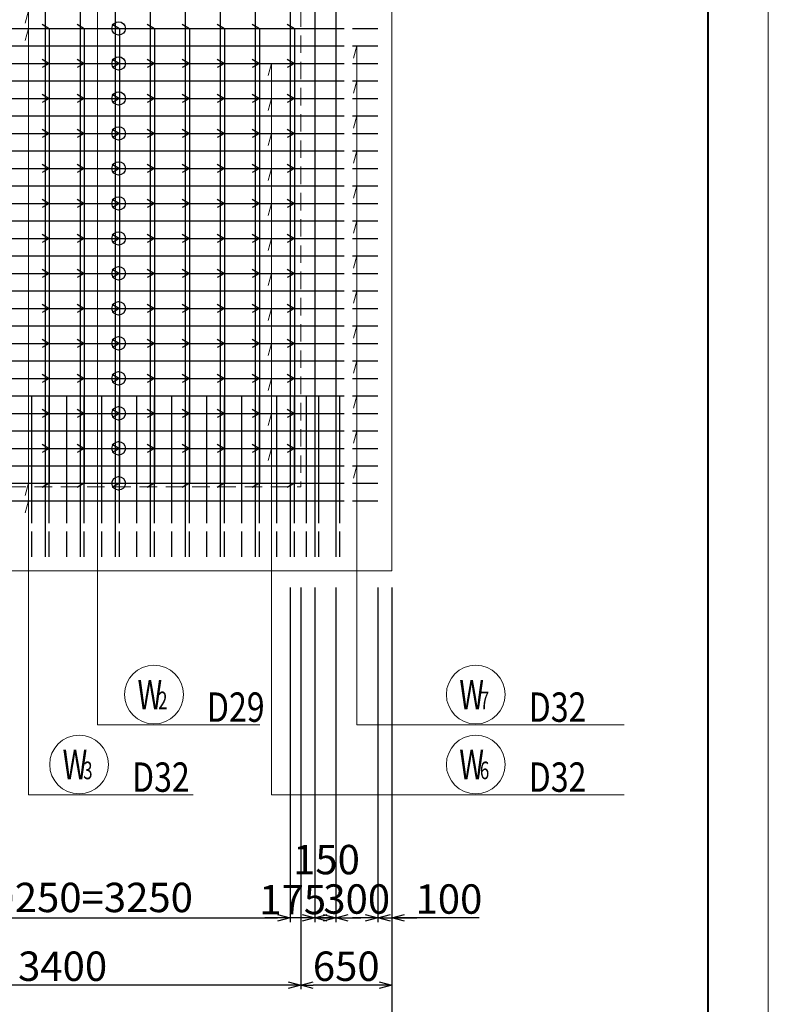
# Model space of a CAD drawing. Extents: x 80423 to 550813, y 123686 to 332097.
# Drawn here: x 257948 to 263293, y 301504 to 308539 of the extents above; entities that cross this region are included whole.
import ezdxf

# ---------------------------------------------------------------- set-up
doc = ezdxf.new("R2010")
doc.units = 0
doc.linetypes.add('HIDDEN', pattern=[0.375, 0.25, -0.125])
doc.layers.get('0').update_dxf_attribs({"linetype": 'CONTINUOUS', "lineweight": 20})
for name, color, linetype, lineweight in [('D-BAR', 2, 'CONTINUOUS', 25), ('D-BAR-DIM', 4, 'CONTINUOUS', 13), ('D-BAR-TXT', 3, 'CONTINUOUS', 20), ('D-STR-DIM', 7, 'CONTINUOUS', 13), ('D-STRC', 3, 'CONTINUOUS', 20), ('図枠', 5, 'CONTINUOUS', 40)]:
    doc.layers.add(name, color=color, linetype=linetype, lineweight=lineweight)
doc.layers.add('図枠補助', color=8, linetype='CONTINUOUS', lineweight=20, plot=False)
doc.dimstyles.new('CW-scale60', dxfattribs={"dimscale": 60, "dimtxt": 3.5, "dimasz": 1.5, "dimexe": 0.5, "dimexo": 2, "dimgap": 0.5, "dimtad": 1, "dimdec": 0, "dimdsep": 46, "dimtxsty": 'Standard', "dimblk": 'OPEN30', "dimcen": 0, "dimclrd": 1, "dimclre": 1, "dimclrt": 3, "dimadec": 0, "dimazin": 0, "dimtfac": 1, "dimtdec": 0, "dimtix": 1, "dimtofl": 0, "dimtmove": 0, "dimatfit": 3, "dimldrblk": 'OPEN30', "dimfxl": 0, "dimtolj": 1, "dimtzin": 0, "dimarcsym": 0})

# ---------------------------------------------------------------- blocks, each defined once
blk = doc.blocks.new('_Open30')
at = {"color": 0, "linetype": 'ByBlock', "lineweight": -2}
for p, q in [((-1, 0.268), (0, 0)), ((0, 0), (-1, -0.268)), ((0, 0), (-1, 0))]:
    blk.add_line(p, q, dxfattribs=at)
blk = doc.blocks.new('*D378')
at = {"layer": 'D-STR-DIM', "color": 1, "lineweight": -2, "ltscale": 60}
for p, q in [((256629.2, 304481.1), (256629.2, 302091.1)), ((259879.2, 304481.1), (259879.2, 302091.1)), ((256719.2, 302121.1), (259789.2, 302121.1))]:
    blk.add_line(p, q, dxfattribs=at)
at = {"layer": 'D-STR-DIM', "color": 1, "lineweight": -2, "ltscale": 60, "xscale": 90, "yscale": 90, "zscale": 90, "rotation": 180}
blk.add_blockref('_Open30', (256629.2, 302121.1), dxfattribs=at)
at = {"layer": 'D-STR-DIM', "color": 1, "lineweight": -2, "ltscale": 60, "xscale": 90, "yscale": 90, "zscale": 90}
blk.add_blockref('_Open30', (259879.2, 302121.1), dxfattribs=at)
at = {"layer": 'D-STR-DIM', "color": 3, "ltscale": 60, "insert": (258254.2, 302267.3), "char_height": 210, "attachment_point": 5}
blk.add_mtext('\\A1;13@250=3250', dxfattribs=at)
blk = doc.blocks.new('*D379')
at = {"layer": 'D-STR-DIM', "color": 1, "lineweight": -2, "ltscale": 60}
for p, q in [((259879.2, 304481.1), (259879.2, 302091.1)), ((260054.2, 304481.1), (260054.2, 302091.1)), ((259789.2, 302121.1), (259699.2, 302121.1)), ((260144.2, 302121.1), (260234.2, 302121.1))]:
    blk.add_line(p, q, dxfattribs=at)
at = {"layer": 'D-STR-DIM', "color": 1, "lineweight": -2, "ltscale": 60, "xscale": 90, "yscale": 90, "zscale": 90}
blk.add_blockref('_Open30', (259879.2, 302121.1), dxfattribs=at)
at = {"layer": 'D-STR-DIM', "color": 1, "lineweight": -2, "ltscale": 60, "xscale": 90, "yscale": 90, "zscale": 90, "rotation": 180}
blk.add_blockref('_Open30', (260054.2, 302121.1), dxfattribs=at)
at = {"layer": 'D-STR-DIM', "color": 3, "ltscale": 60, "insert": (259896.9, 302252.4), "char_height": 210, "attachment_point": 5}
blk.add_mtext('\\A1;175', dxfattribs=at)
blk = doc.blocks.new('*D380')
at = {"layer": 'D-STR-DIM', "color": 1, "lineweight": -2, "ltscale": 60}
for p, q in [((260054.2, 304481.1), (260054.2, 302091.1)), ((260204.2, 304481.1), (260204.2, 302091.1)), ((259964.2, 302121.1), (259874.2, 302121.1)), ((260294.2, 302121.1), (260384.2, 302121.1))]:
    blk.add_line(p, q, dxfattribs=at)
at = {"layer": 'D-STR-DIM', "color": 1, "lineweight": -2, "ltscale": 60, "xscale": 90, "yscale": 90, "zscale": 90}
blk.add_blockref('_Open30', (260054.2, 302121.1), dxfattribs=at)
at = {"layer": 'D-STR-DIM', "color": 1, "lineweight": -2, "ltscale": 60, "xscale": 90, "yscale": 90, "zscale": 90, "rotation": 180}
blk.add_blockref('_Open30', (260204.2, 302121.1), dxfattribs=at)
at = {"layer": 'D-STR-DIM', "color": 3, "ltscale": 60, "insert": (260138.4, 302537.9), "char_height": 210, "attachment_point": 5}
blk.add_mtext('\\A1;150', dxfattribs=at)
blk = doc.blocks.new('*D381')
at = {"layer": 'D-STR-DIM', "color": 1, "lineweight": -2, "ltscale": 60}
for p, q in [((260504.2, 304481.1), (260504.2, 302091.1)), ((260604.2, 304481.1), (260604.2, 302091.1)), ((260414.2, 302121.1), (260324.2, 302121.1)), ((260504.2, 302121.1), (260604.2, 302121.1)), ((261228.6, 302121.1), (260604.2, 302121.1)), ((260694.2, 302121.1), (260784.2, 302121.1))]:
    blk.add_line(p, q, dxfattribs=at)
at = {"layer": 'D-STR-DIM', "color": 1, "lineweight": -2, "ltscale": 60, "xscale": 90, "yscale": 90, "zscale": 90}
blk.add_blockref('_Open30', (260504.2, 302121.1), dxfattribs=at)
at = {"layer": 'D-STR-DIM', "color": 1, "lineweight": -2, "ltscale": 60, "xscale": 90, "yscale": 90, "zscale": 90, "rotation": 180}
blk.add_blockref('_Open30', (260604.2, 302121.1), dxfattribs=at)
at = {"layer": 'D-STR-DIM', "color": 3, "ltscale": 60, "insert": (261012.6, 302256.1), "char_height": 210, "attachment_point": 5}
blk.add_mtext('\\A1;100', dxfattribs=at)
blk = doc.blocks.new('*D382')
at = {"layer": 'D-STR-DIM', "color": 1, "lineweight": -2, "ltscale": 60}
for p, q in [((259954.2, 304481.1), (259954.2, 301611.1)), ((260604.2, 304481.1), (260604.2, 301611.1)), ((260514.2, 301641.1), (260044.2, 301641.1))]:
    blk.add_line(p, q, dxfattribs=at)
at = {"layer": 'D-STR-DIM', "color": 1, "lineweight": -2, "ltscale": 60, "xscale": 90, "yscale": 90, "zscale": 90, "rotation": 180}
blk.add_blockref('_Open30', (259954.2, 301641.1), dxfattribs=at)
at = {"layer": 'D-STR-DIM', "color": 1, "lineweight": -2, "ltscale": 60, "xscale": 90, "yscale": 90, "zscale": 90}
blk.add_blockref('_Open30', (260604.2, 301641.1), dxfattribs=at)
at = {"layer": 'D-STR-DIM', "color": 3, "ltscale": 60, "insert": (260279.2, 301776.1), "char_height": 210, "attachment_point": 5}
blk.add_mtext('\\A1;650', dxfattribs=at)
blk = doc.blocks.new('*D383')
at = {"layer": 'D-STR-DIM', "color": 1, "lineweight": -2, "ltscale": 60}
for p, q in [((255904.2, 304481.1), (255904.2, 301131.1)), ((260604.2, 304481.1), (260604.2, 301131.1)), ((260514.2, 301161.1), (255994.2, 301161.1))]:
    blk.add_line(p, q, dxfattribs=at)
at = {"layer": 'D-STR-DIM', "color": 1, "lineweight": -2, "ltscale": 60, "xscale": 90, "yscale": 90, "zscale": 90, "rotation": 180}
blk.add_blockref('_Open30', (255904.2, 301161.1), dxfattribs=at)
at = {"layer": 'D-STR-DIM', "color": 1, "lineweight": -2, "ltscale": 60, "xscale": 90, "yscale": 90, "zscale": 90}
blk.add_blockref('_Open30', (260604.2, 301161.1), dxfattribs=at)
at = {"layer": 'D-STR-DIM', "color": 3, "ltscale": 60, "insert": (258254.2, 301296.1), "char_height": 210, "attachment_point": 5}
blk.add_mtext('\\A1;4700', dxfattribs=at)
blk = doc.blocks.new('*D384')
at = {"layer": 'D-STR-DIM', "color": 1, "lineweight": -2, "ltscale": 60}
for p, q in [((256554.2, 304481.1), (256554.2, 301611.1)), ((259954.2, 304481.1), (259954.2, 301611.1)), ((259864.2, 301641.1), (256644.2, 301641.1))]:
    blk.add_line(p, q, dxfattribs=at)
at = {"layer": 'D-STR-DIM', "color": 1, "lineweight": -2, "ltscale": 60, "xscale": 90, "yscale": 90, "zscale": 90, "rotation": 180}
blk.add_blockref('_Open30', (256554.2, 301641.1), dxfattribs=at)
at = {"layer": 'D-STR-DIM', "color": 1, "lineweight": -2, "ltscale": 60, "xscale": 90, "yscale": 90, "zscale": 90}
blk.add_blockref('_Open30', (259954.2, 301641.1), dxfattribs=at)
at = {"layer": 'D-STR-DIM', "color": 3, "ltscale": 60, "insert": (258254.2, 301776.1), "char_height": 210, "attachment_point": 5}
blk.add_mtext('\\A1;3400', dxfattribs=at)
blk = doc.blocks.new('*D386')
at = {"layer": 'D-STR-DIM', "color": 1, "lineweight": -2, "ltscale": 60}
for p, q in [((260204.2, 304481.1), (260204.2, 302091.1)), ((260504.2, 304481.1), (260504.2, 302091.1)), ((260114.2, 302121.1), (260024.2, 302121.1)), ((260594.2, 302121.1), (260684.2, 302121.1))]:
    blk.add_line(p, q, dxfattribs=at)
at = {"layer": 'D-STR-DIM', "color": 1, "lineweight": -2, "ltscale": 60, "xscale": 90, "yscale": 90, "zscale": 90}
blk.add_blockref('_Open30', (260204.2, 302121.1), dxfattribs=at)
at = {"layer": 'D-STR-DIM', "color": 1, "lineweight": -2, "ltscale": 60, "xscale": 90, "yscale": 90, "zscale": 90, "rotation": 180}
blk.add_blockref('_Open30', (260504.2, 302121.1), dxfattribs=at)
at = {"layer": 'D-STR-DIM', "color": 3, "ltscale": 60, "insert": (260354.2, 302256.1), "char_height": 210, "attachment_point": 5}
blk.add_mtext('\\A1;300', dxfattribs=at)
blk = doc.blocks.new('*U1042')
at = {"layer": 'D-BAR-TXT', "color": 0, "ltscale": 60}
blk.add_circle((210, 216), 210, dxfattribs=at)
for s, height, width, p in [('W', 210, 0.7, (92.4, 111)), ('7', 126, 0.7, (239.4, 111)), ('7', 126, 0.7, (239.4, 111)), ('D32', 210, 0.8, (588, 21))]:
    blk.add_text(s, height=height, dxfattribs=dict(at, width=width)).set_placement(p)
blk = doc.blocks.new('*U1043')
at = {"layer": 'D-BAR-TXT', "color": 0, "ltscale": 60}
blk.add_circle((210, 216), 210, dxfattribs=at)
for s, height, width, p in [('W', 210, 0.7, (92.4, 111)), ('6', 126, 0.7, (239.4, 111)), ('6', 126, 0.7, (239.4, 111)), ('D32', 210, 0.8, (588, 21))]:
    blk.add_text(s, height=height, dxfattribs=dict(at, width=width)).set_placement(p)
blk = doc.blocks.new('*U1034')
at = {"layer": 'D-BAR-TXT', "color": 0, "ltscale": 60}
blk.add_circle((210, 216), 210, dxfattribs=at)
for s, height, width, p in [('W', 210, 0.7, (92.4, 111)), ('2', 126, 0.7, (239.4, 111)), ('2', 126, 0.7, (239.4, 111)), ('D29', 210, 0.8, (588, 21))]:
    blk.add_text(s, height=height, dxfattribs=dict(at, width=width)).set_placement(p)
blk = doc.blocks.new('*U1035')
at = {"layer": 'D-BAR-TXT', "color": 0, "ltscale": 60}
blk.add_circle((210, 216), 210, dxfattribs=at)
for s, height, width, p in [('W', 210, 0.7, (92.4, 111)), ('3', 126, 0.7, (239.4, 111)), ('3', 126, 0.7, (239.4, 111)), ('D32', 210, 0.8, (588, 21))]:
    blk.add_text(s, height=height, dxfattribs=dict(at, width=width)).set_placement(p)

msp = doc.modelspace()

# ---------------------------------------------------------------- hatches: boundary and pattern name
at = {"layer": 'D-BAR'}
h = msp.add_hatch(color=190, dxfattribs=at)
edge = h.paths.add_edge_path(flags=0)
edge.add_ellipse((258654.2, 308476.1), major_axis=(-33.9, 33.9), ratio=1, start_angle=225, end_angle=585)
h = msp.add_hatch(color=190, dxfattribs=at)
edge = h.paths.add_edge_path(flags=0)
edge.add_ellipse((258654.2, 308226.1), major_axis=(-33.9, 33.9), ratio=1, start_angle=225, end_angle=585)
h = msp.add_hatch(color=190, dxfattribs=at)
edge = h.paths.add_edge_path(flags=0)
edge.add_ellipse((258654.2, 307976.1), major_axis=(-33.9, 33.9), ratio=1, start_angle=225, end_angle=585)
h = msp.add_hatch(color=190, dxfattribs=at)
edge = h.paths.add_edge_path(flags=0)
edge.add_ellipse((258654.2, 307726.1), major_axis=(-33.9, 33.9), ratio=1, start_angle=225, end_angle=585)
h = msp.add_hatch(color=190, dxfattribs=at)
edge = h.paths.add_edge_path(flags=0)
edge.add_ellipse((258654.2, 307476.1), major_axis=(-33.9, 33.9), ratio=1, start_angle=225, end_angle=585)
h = msp.add_hatch(color=190, dxfattribs=at)
edge = h.paths.add_edge_path(flags=0)
edge.add_ellipse((258654.2, 307226.1), major_axis=(-33.9, 33.9), ratio=1, start_angle=225, end_angle=585)
h = msp.add_hatch(color=190, dxfattribs=at)
edge = h.paths.add_edge_path(flags=0)
edge.add_ellipse((258654.2, 306976.1), major_axis=(-33.9, 33.9), ratio=1, start_angle=225, end_angle=585)
h = msp.add_hatch(color=190, dxfattribs=at)
edge = h.paths.add_edge_path(flags=0)
edge.add_ellipse((258654.2, 306726.1), major_axis=(-33.9, 33.9), ratio=1, start_angle=225, end_angle=585)
h = msp.add_hatch(color=190, dxfattribs=at)
edge = h.paths.add_edge_path(flags=0)
edge.add_ellipse((258654.2, 306476.1), major_axis=(-33.9, 33.9), ratio=1, start_angle=225, end_angle=585)
h = msp.add_hatch(color=190, dxfattribs=at)
edge = h.paths.add_edge_path(flags=0)
edge.add_ellipse((258654.2, 306226.1), major_axis=(-33.9, 33.9), ratio=1, start_angle=225, end_angle=585)
h = msp.add_hatch(color=190, dxfattribs=at)
edge = h.paths.add_edge_path(flags=0)
edge.add_ellipse((258654.2, 305976.1), major_axis=(-33.9, 33.9), ratio=1, start_angle=225, end_angle=585)
h = msp.add_hatch(color=190, dxfattribs=at)
edge = h.paths.add_edge_path(flags=0)
edge.add_ellipse((258654.2, 305726.1), major_axis=(-33.9, 33.9), ratio=1, start_angle=225, end_angle=585)
h = msp.add_hatch(color=190, dxfattribs=at)
edge = h.paths.add_edge_path(flags=0)
edge.add_ellipse((258654.2, 305476.1), major_axis=(-33.9, 33.9), ratio=1, start_angle=225, end_angle=585)
h = msp.add_hatch(color=190, dxfattribs=at)
edge = h.paths.add_edge_path(flags=0)
edge.add_ellipse((258654.2, 305226.1), major_axis=(-33.9, 33.9), ratio=1, start_angle=225, end_angle=585)

# ---------------------------------------------------------------- linework, layer by layer
for p, q in [((258129.2, 322151.1), (258129.2, 304701.1)), ((258379.2, 322151.1), (258379.2, 304701.1)), ((258629.2, 322151.1), (258629.2, 304701.1)), ((258879.2, 322151.1), (258879.2, 304701.1)), ((259129.2, 322151.1), (259129.2, 304701.1)), ((259379.2, 322151.1), (259379.2, 304701.1)), ((259629.2, 322151.1), (259629.2, 304701.1)), ((259879.2, 322151.1), (259879.2, 304701.1)), ((260054.2, 322151.1), (260054.2, 304701.1)), ((260204.2, 322151.1), (260204.2, 304701.1)), ((256244.2, 308476.1), (260264.2, 308476.1)), ((260324.2, 308476.1), (260504.2, 308476.1)), ((256244.2, 308351.1), (260264.2, 308351.1)), ((260324.2, 308351.1), (260504.2, 308351.1)), ((256244.2, 308226.1), (260264.2, 308226.1)), ((260324.2, 308226.1), (260504.2, 308226.1)), ((256244.2, 308101.1), (260264.2, 308101.1)), ((260324.2, 308101.1), (260504.2, 308101.1)), ((256244.2, 307976.1), (260264.2, 307976.1)), ((260324.2, 307976.1), (260504.2, 307976.1)), ((256244.2, 307851.1), (260264.2, 307851.1)), ((260324.2, 307851.1), (260504.2, 307851.1)), ((256244.2, 307726.1), (260264.2, 307726.1)), ((260324.2, 307726.1), (260504.2, 307726.1)), ((256244.2, 307601.1), (260264.2, 307601.1)), ((260324.2, 307601.1), (260504.2, 307601.1)), ((256244.2, 307476.1), (260264.2, 307476.1)), ((260324.2, 307476.1), (260504.2, 307476.1)), ((256244.2, 307351.1), (260264.2, 307351.1)), ((260324.2, 307351.1), (260504.2, 307351.1)), ((256244.2, 307226.1), (260264.2, 307226.1)), ((260324.2, 307226.1), (260504.2, 307226.1)), ((256244.2, 307101.1), (260264.2, 307101.1)), ((260324.2, 307101.1), (260504.2, 307101.1)), ((256244.2, 306976.1), (260264.2, 306976.1)), ((260324.2, 306976.1), (260504.2, 306976.1)), ((256244.2, 306851.1), (260264.2, 306851.1)), ((260324.2, 306851.1), (260504.2, 306851.1)), ((256244.2, 306726.1), (260264.2, 306726.1)), ((260324.2, 306726.1), (260504.2, 306726.1)), ((256244.2, 306601.1), (260264.2, 306601.1)), ((260324.2, 306601.1), (260504.2, 306601.1)), ((256244.2, 306476.1), (260264.2, 306476.1)), ((260324.2, 306476.1), (260504.2, 306476.1)), ((256244.2, 306351.1), (260264.2, 306351.1)), ((260324.2, 306351.1), (260504.2, 306351.1)), ((256244.2, 306226.1), (260264.2, 306226.1)), ((260324.2, 306226.1), (260504.2, 306226.1)), ((256244.2, 306101.1), (260264.2, 306101.1)), ((260324.2, 306101.1), (260504.2, 306101.1)), ((256244.2, 305976.1), (260264.2, 305976.1)), ((260324.2, 305976.1), (260504.2, 305976.1)), ((256244.2, 305851.1), (260264.2, 305851.1)), ((260324.2, 305851.1), (260504.2, 305851.1)), ((256244.2, 305726.1), (260264.2, 305726.1)), ((260324.2, 305726.1), (260504.2, 305726.1)), ((256244.2, 305601.1), (260264.2, 305601.1)), ((260324.2, 305601.1), (260504.2, 305601.1)), ((256244.2, 305476.1), (260264.2, 305476.1)), ((260324.2, 305476.1), (260504.2, 305476.1)), ((256244.2, 305351.1), (260264.2, 305351.1)), ((260324.2, 305351.1), (260504.2, 305351.1)), ((256244.2, 305226.1), (260264.2, 305226.1)), ((260324.2, 305226.1), (260504.2, 305226.1)), ((256244.2, 305101.1), (260264.2, 305101.1)), ((260324.2, 305101.1), (260504.2, 305101.1))]:
    msp.add_line(p, q, dxfattribs=at)
at = {"layer": 'D-BAR', "color": 231}
for p, q in [((258034.2, 304941.1), (258034.2, 305846.1)), ((258159.2, 304941.1), (258159.2, 305846.1)), ((258284.2, 304941.1), (258284.2, 305846.1)), ((258409.2, 304941.1), (258409.2, 305846.1)), ((258534.2, 304941.1), (258534.2, 305846.1)), ((258659.2, 304941.1), (258659.2, 305846.1)), ((258784.2, 304941.1), (258784.2, 305846.1)), ((258909.2, 304941.1), (258909.2, 305846.1)), ((259034.2, 304941.1), (259034.2, 305846.1)), ((259159.2, 304941.1), (259159.2, 305846.1)), ((259284.2, 304941.1), (259284.2, 305846.1)), ((259409.2, 304941.1), (259409.2, 305846.1)), ((259534.2, 304941.1), (259534.2, 305846.1)), ((259659.2, 304941.1), (259659.2, 305846.1)), ((259784.2, 304941.1), (259784.2, 305846.1)), ((259909.2, 304941.1), (259909.2, 305846.1)), ((259996.7, 304941.1), (259996.7, 305846.1)), ((260084.2, 304941.1), (260084.2, 305846.1)), ((260234.2, 304941.1), (260234.2, 305846.1)), ((258034.2, 304701.1), (258034.2, 304881.1)), ((258159.2, 304701.1), (258159.2, 304881.1)), ((258284.2, 304701.1), (258284.2, 304881.1)), ((258409.2, 304701.1), (258409.2, 304881.1)), ((258534.2, 304701.1), (258534.2, 304881.1)), ((258659.2, 304701.1), (258659.2, 304881.1)), ((258784.2, 304701.1), (258784.2, 304881.1)), ((258909.2, 304701.1), (258909.2, 304881.1)), ((259034.2, 304701.1), (259034.2, 304881.1)), ((259159.2, 304701.1), (259159.2, 304881.1)), ((259284.2, 304701.1), (259284.2, 304881.1)), ((259409.2, 304701.1), (259409.2, 304881.1)), ((259534.2, 304701.1), (259534.2, 304881.1)), ((259659.2, 304701.1), (259659.2, 304881.1)), ((259784.2, 304701.1), (259784.2, 304881.1)), ((259909.2, 304701.1), (259909.2, 304881.1)), ((259996.7, 304701.1), (259996.7, 304881.1)), ((260084.2, 304701.1), (260084.2, 304881.1)), ((260234.2, 304701.1), (260234.2, 304881.1))]:
    msp.add_line(p, q, dxfattribs=at)
at = {"layer": 'D-BAR', "color": 242, "ltscale": 60}
for points in [[(258107.2, 308506.1), (258159.2, 308476.1), (258159.2, 308226.1), (258107.2, 308196.1)], [(258357.2, 308506.1), (258409.2, 308476.1), (258409.2, 308226.1), (258357.2, 308196.1)], [(258607.2, 308506.1), (258659.2, 308476.1), (258659.2, 308226.1), (258607.2, 308196.1)], [(258857.2, 308506.1), (258909.2, 308476.1), (258909.2, 308226.1), (258857.2, 308196.1)], [(259107.2, 308506.1), (259159.2, 308476.1), (259159.2, 308226.1), (259107.2, 308196.1)], [(259357.2, 308506.1), (259409.2, 308476.1), (259409.2, 308226.1), (259357.2, 308196.1)], [(259607.2, 308506.1), (259659.2, 308476.1), (259659.2, 308226.1), (259607.2, 308196.1)], [(259857.2, 308506.1), (259909.2, 308476.1), (259909.2, 308226.1), (259857.2, 308196.1)], [(258107.2, 308256.1), (258159.2, 308226.1), (258159.2, 307976.1), (258107.2, 307946.1)], [(258357.2, 308256.1), (258409.2, 308226.1), (258409.2, 307976.1), (258357.2, 307946.1)], [(258607.2, 308256.1), (258659.2, 308226.1), (258659.2, 307976.1), (258607.2, 307946.1)], [(258857.2, 308256.1), (258909.2, 308226.1), (258909.2, 307976.1), (258857.2, 307946.1)], [(259107.2, 308256.1), (259159.2, 308226.1), (259159.2, 307976.1), (259107.2, 307946.1)], [(259357.2, 308256.1), (259409.2, 308226.1), (259409.2, 307976.1), (259357.2, 307946.1)], [(259607.2, 308256.1), (259659.2, 308226.1), (259659.2, 307976.1), (259607.2, 307946.1)], [(259857.2, 308256.1), (259909.2, 308226.1), (259909.2, 307976.1), (259857.2, 307946.1)], [(258107.2, 308006.1), (258159.2, 307976.1), (258159.2, 307726.1), (258107.2, 307696.1)], [(258357.2, 308006.1), (258409.2, 307976.1), (258409.2, 307726.1), (258357.2, 307696.1)], [(258607.2, 308006.1), (258659.2, 307976.1), (258659.2, 307726.1), (258607.2, 307696.1)], [(258857.2, 308006.1), (258909.2, 307976.1), (258909.2, 307726.1), (258857.2, 307696.1)], [(259107.2, 308006.1), (259159.2, 307976.1), (259159.2, 307726.1), (259107.2, 307696.1)], [(259357.2, 308006.1), (259409.2, 307976.1), (259409.2, 307726.1), (259357.2, 307696.1)], [(259607.2, 308006.1), (259659.2, 307976.1), (259659.2, 307726.1), (259607.2, 307696.1)], [(259857.2, 308006.1), (259909.2, 307976.1), (259909.2, 307726.1), (259857.2, 307696.1)], [(258107.2, 307756.1), (258159.2, 307726.1), (258159.2, 307476.1), (258107.2, 307446.1)], [(258357.2, 307756.1), (258409.2, 307726.1), (258409.2, 307476.1), (258357.2, 307446.1)], [(258607.2, 307756.1), (258659.2, 307726.1), (258659.2, 307476.1), (258607.2, 307446.1)], [(258857.2, 307756.1), (258909.2, 307726.1), (258909.2, 307476.1), (258857.2, 307446.1)], [(259107.2, 307756.1), (259159.2, 307726.1), (259159.2, 307476.1), (259107.2, 307446.1)], [(259357.2, 307756.1), (259409.2, 307726.1), (259409.2, 307476.1), (259357.2, 307446.1)], [(259607.2, 307756.1), (259659.2, 307726.1), (259659.2, 307476.1), (259607.2, 307446.1)], [(259857.2, 307756.1), (259909.2, 307726.1), (259909.2, 307476.1), (259857.2, 307446.1)], [(258107.2, 307506.1), (258159.2, 307476.1), (258159.2, 307226.1), (258107.2, 307196.1)], [(258357.2, 307506.1), (258409.2, 307476.1), (258409.2, 307226.1), (258357.2, 307196.1)], [(258607.2, 307506.1), (258659.2, 307476.1), (258659.2, 307226.1), (258607.2, 307196.1)], [(258857.2, 307506.1), (258909.2, 307476.1), (258909.2, 307226.1), (258857.2, 307196.1)], [(259107.2, 307506.1), (259159.2, 307476.1), (259159.2, 307226.1), (259107.2, 307196.1)], [(259357.2, 307506.1), (259409.2, 307476.1), (259409.2, 307226.1), (259357.2, 307196.1)], [(259607.2, 307506.1), (259659.2, 307476.1), (259659.2, 307226.1), (259607.2, 307196.1)], [(259857.2, 307506.1), (259909.2, 307476.1), (259909.2, 307226.1), (259857.2, 307196.1)], [(258107.2, 307256.1), (258159.2, 307226.1), (258159.2, 306976.1), (258107.2, 306946.1)], [(258357.2, 307256.1), (258409.2, 307226.1), (258409.2, 306976.1), (258357.2, 306946.1)], [(258607.2, 307256.1), (258659.2, 307226.1), (258659.2, 306976.1), (258607.2, 306946.1)], [(258857.2, 307256.1), (258909.2, 307226.1), (258909.2, 306976.1), (258857.2, 306946.1)], [(259107.2, 307256.1), (259159.2, 307226.1), (259159.2, 306976.1), (259107.2, 306946.1)], [(259357.2, 307256.1), (259409.2, 307226.1), (259409.2, 306976.1), (259357.2, 306946.1)], [(259607.2, 307256.1), (259659.2, 307226.1), (259659.2, 306976.1), (259607.2, 306946.1)], [(259857.2, 307256.1), (259909.2, 307226.1), (259909.2, 306976.1), (259857.2, 306946.1)], [(258107.2, 307006.1), (258159.2, 306976.1), (258159.2, 306726.1), (258107.2, 306696.1)], [(258357.2, 307006.1), (258409.2, 306976.1), (258409.2, 306726.1), (258357.2, 306696.1)], [(258607.2, 307006.1), (258659.2, 306976.1), (258659.2, 306726.1), (258607.2, 306696.1)], [(258857.2, 307006.1), (258909.2, 306976.1), (258909.2, 306726.1), (258857.2, 306696.1)], [(259107.2, 307006.1), (259159.2, 306976.1), (259159.2, 306726.1), (259107.2, 306696.1)], [(259357.2, 307006.1), (259409.2, 306976.1), (259409.2, 306726.1), (259357.2, 306696.1)], [(259607.2, 307006.1), (259659.2, 306976.1), (259659.2, 306726.1), (259607.2, 306696.1)], [(259857.2, 307006.1), (259909.2, 306976.1), (259909.2, 306726.1), (259857.2, 306696.1)], [(258107.2, 306756.1), (258159.2, 306726.1), (258159.2, 306476.1), (258107.2, 306446.1)], [(258357.2, 306756.1), (258409.2, 306726.1), (258409.2, 306476.1), (258357.2, 306446.1)], [(258607.2, 306756.1), (258659.2, 306726.1), (258659.2, 306476.1), (258607.2, 306446.1)], [(258857.2, 306756.1), (258909.2, 306726.1), (258909.2, 306476.1), (258857.2, 306446.1)], [(259107.2, 306756.1), (259159.2, 306726.1), (259159.2, 306476.1), (259107.2, 306446.1)], [(259357.2, 306756.1), (259409.2, 306726.1), (259409.2, 306476.1), (259357.2, 306446.1)], [(259607.2, 306756.1), (259659.2, 306726.1), (259659.2, 306476.1), (259607.2, 306446.1)], [(259857.2, 306756.1), (259909.2, 306726.1), (259909.2, 306476.1), (259857.2, 306446.1)], [(258107.2, 306506.1), (258159.2, 306476.1), (258159.2, 306226.1), (258107.2, 306196.1)], [(258357.2, 306506.1), (258409.2, 306476.1), (258409.2, 306226.1), (258357.2, 306196.1)], [(258607.2, 306506.1), (258659.2, 306476.1), (258659.2, 306226.1), (258607.2, 306196.1)], [(258857.2, 306506.1), (258909.2, 306476.1), (258909.2, 306226.1), (258857.2, 306196.1)], [(259107.2, 306506.1), (259159.2, 306476.1), (259159.2, 306226.1), (259107.2, 306196.1)], [(259357.2, 306506.1), (259409.2, 306476.1), (259409.2, 306226.1), (259357.2, 306196.1)], [(259607.2, 306506.1), (259659.2, 306476.1), (259659.2, 306226.1), (259607.2, 306196.1)], [(259857.2, 306506.1), (259909.2, 306476.1), (259909.2, 306226.1), (259857.2, 306196.1)], [(258107.2, 306256.1), (258159.2, 306226.1), (258159.2, 305976.1), (258107.2, 305946.1)], [(258357.2, 306256.1), (258409.2, 306226.1), (258409.2, 305976.1), (258357.2, 305946.1)], [(258607.2, 306256.1), (258659.2, 306226.1), (258659.2, 305976.1), (258607.2, 305946.1)], [(258857.2, 306256.1), (258909.2, 306226.1), (258909.2, 305976.1), (258857.2, 305946.1)], [(259107.2, 306256.1), (259159.2, 306226.1), (259159.2, 305976.1), (259107.2, 305946.1)], [(259357.2, 306256.1), (259409.2, 306226.1), (259409.2, 305976.1), (259357.2, 305946.1)], [(259607.2, 306256.1), (259659.2, 306226.1), (259659.2, 305976.1), (259607.2, 305946.1)], [(259857.2, 306256.1), (259909.2, 306226.1), (259909.2, 305976.1), (259857.2, 305946.1)], [(258107.2, 306006.1), (258159.2, 305976.1), (258159.2, 305726.1), (258107.2, 305696.1)], [(258357.2, 306006.1), (258409.2, 305976.1), (258409.2, 305726.1), (258357.2, 305696.1)], [(258607.2, 306006.1), (258659.2, 305976.1), (258659.2, 305726.1), (258607.2, 305696.1)], [(258857.2, 306006.1), (258909.2, 305976.1), (258909.2, 305726.1), (258857.2, 305696.1)], [(259107.2, 306006.1), (259159.2, 305976.1), (259159.2, 305726.1), (259107.2, 305696.1)], [(259357.2, 306006.1), (259409.2, 305976.1), (259409.2, 305726.1), (259357.2, 305696.1)], [(259607.2, 306006.1), (259659.2, 305976.1), (259659.2, 305726.1), (259607.2, 305696.1)], [(259857.2, 306006.1), (259909.2, 305976.1), (259909.2, 305726.1), (259857.2, 305696.1)], [(258107.2, 305756.1), (258159.2, 305726.1), (258159.2, 305476.1), (258107.2, 305446.1)], [(258357.2, 305756.1), (258409.2, 305726.1), (258409.2, 305476.1), (258357.2, 305446.1)], [(258607.2, 305756.1), (258659.2, 305726.1), (258659.2, 305476.1), (258607.2, 305446.1)], [(258857.2, 305756.1), (258909.2, 305726.1), (258909.2, 305476.1), (258857.2, 305446.1)], [(259107.2, 305756.1), (259159.2, 305726.1), (259159.2, 305476.1), (259107.2, 305446.1)], [(259357.2, 305756.1), (259409.2, 305726.1), (259409.2, 305476.1), (259357.2, 305446.1)], [(259607.2, 305756.1), (259659.2, 305726.1), (259659.2, 305476.1), (259607.2, 305446.1)], [(259857.2, 305756.1), (259909.2, 305726.1), (259909.2, 305476.1), (259857.2, 305446.1)], [(258107.2, 305506.1), (258159.2, 305476.1), (258159.2, 305226.1), (258107.2, 305196.1)], [(258357.2, 305506.1), (258409.2, 305476.1), (258409.2, 305226.1), (258357.2, 305196.1)], [(258607.2, 305506.1), (258659.2, 305476.1), (258659.2, 305226.1), (258607.2, 305196.1)], [(258857.2, 305506.1), (258909.2, 305476.1), (258909.2, 305226.1), (258857.2, 305196.1)], [(259107.2, 305506.1), (259159.2, 305476.1), (259159.2, 305226.1), (259107.2, 305196.1)], [(259357.2, 305506.1), (259409.2, 305476.1), (259409.2, 305226.1), (259357.2, 305196.1)], [(259607.2, 305506.1), (259659.2, 305476.1), (259659.2, 305226.1), (259607.2, 305196.1)], [(259857.2, 305506.1), (259909.2, 305476.1), (259909.2, 305226.1), (259857.2, 305196.1)]]:
    msp.add_lwpolyline(points, dxfattribs=at)
at = {"layer": 'D-BAR', "color": 190}
for centre in [(258654.2, 308476.1), (258654.2, 308226.1), (258654.2, 307976.1), (258654.2, 307726.1), (258654.2, 307476.1), (258654.2, 307226.1), (258654.2, 306976.1), (258654.2, 306726.1), (258654.2, 306476.1), (258654.2, 306226.1), (258654.2, 305976.1), (258654.2, 305726.1), (258654.2, 305476.1), (258654.2, 305226.1)]:
    msp.add_circle(centre, 48, dxfattribs=at)
at = {"layer": 'D-BAR-DIM'}
for p, q in [((258504.2, 312151.1), (258504.2, 303501.1)), ((258009.8, 308851.2), (258009.8, 303001.1)), ((258009.8, 308601.2), (257986.5, 308514.2)), ((258009.8, 308476.2), (257986.5, 308389.2)), ((260355.5, 308351.1), (260332.2, 308264.1)), ((260355.5, 308351.1), (260355.5, 303501.1)), ((259745.8, 308226.1), (259722.5, 308139.1)), ((259745.8, 308226.1), (259745.8, 303001.1)), ((260355.5, 308101.1), (260332.2, 308014.1)), ((259745.8, 307976.1), (259722.5, 307889.1)), ((260355.5, 307851.1), (260332.2, 307764.1)), ((259745.8, 307726.1), (259722.5, 307639.1)), ((260355.5, 307601.1), (260332.2, 307514.1)), ((259745.8, 307476.1), (259722.5, 307389.1)), ((260355.5, 307351.1), (260332.2, 307264.1)), ((259745.8, 307226.1), (259722.5, 307139.1)), ((260355.5, 307101.1), (260332.2, 307014.1)), ((259745.8, 306976.1), (259722.5, 306889.1)), ((260355.5, 306851.1), (260332.2, 306764.1)), ((259745.8, 306726.1), (259722.5, 306639.1)), ((260355.5, 306601.1), (260332.2, 306514.1)), ((259745.8, 306476.1), (259722.5, 306389.1)), ((260355.5, 306351.1), (260332.2, 306264.1)), ((259745.8, 306226.1), (259722.5, 306139.1)), ((260355.5, 306101.1), (260332.2, 306014.1)), ((259745.8, 305976.1), (259722.5, 305889.1)), ((260355.5, 305851.1), (260332.2, 305764.1)), ((259745.8, 305726.1), (259722.5, 305639.1)), ((260355.5, 305601.1), (260332.2, 305514.1)), ((259745.8, 305476.1), (259722.5, 305389.1)), ((260355.5, 305351.1), (260332.2, 305264.1)), ((258009.8, 305226.2), (257986.5, 305139.2)), ((258009.8, 305101.2), (257986.5, 305014.2)), ((258504.2, 303501.1), (258607.9, 303501.1)), ((258607.9, 303501.1), (259661.5, 303501.1)), ((260355.5, 303501.1), (260994.2, 303501.1)), ((260994.2, 303501.1), (262262.6, 303501.1)), ((258009.8, 303001.1), (258235.2, 303001.1)), ((258235.2, 303001.1), (259186.9, 303001.2)), ((259745.8, 303001.1), (260994.2, 303001.1)), ((260994.2, 303001.1), (262262.6, 303001.1))]:
    msp.add_line(p, q, dxfattribs=at)
at = {"layer": 'D-STRC', "color": 3, "ltscale": 100}
for p in [(260604.2, 322251.1), (255904.2, 304601.1)]:
    msp.add_line(p, (260604.2, 304601.1), dxfattribs=at)
at = {"layer": 'D-STRC', "color": 3, "linetype": 'HIDDEN', "ltscale": 500}
for p in [(259954.2, 315551.1), (256554.2, 305201.1)]:
    msp.add_line(p, (259954.2, 305201.1), dxfattribs=at)
at = {"layer": '図枠'}
msp.add_lwpolyline([(216308.4, 331498.4), (262860.9, 331498.4), (262860.9, 298445.9), (216308.4, 298445.9)], close=True, dxfattribs=at)
at = {"layer": '図枠補助', "ltscale": 50}
msp.add_lwpolyline([(263292.8, 297823.5), (215980.7, 297823.5), (215980.7, 332096.9), (263292.8, 332096.9)], close=True, dxfattribs=at)

# ---------------------------------------------------------------- block references
at = {"layer": 'D-BAR-TXT', "ltscale": 60}
for name, p in [('*U1034', (258696.6, 303501.1)), ('*U1042', (260994.2, 303501.1)), ('*U1035', (258161.8, 303001.1)), ('*U1043', (260994.2, 303001.1))]:
    msp.add_blockref(name, p, dxfattribs=at)

# ---------------------------------------------------------------- dimensions: what is measured, and where the dimension line sits
at = {"layer": 'D-STR-DIM', "ltscale": 60}
for base, p2, picture, middle in [((255904.2, 301161.1), (255904.2, 304601.1), '*D383', (258254.2, 301296.1)), ((259954.2, 301641.1), (259954.2, 304601.1), '*D382', (260279.2, 301776.1))]:
    dim = msp.add_linear_dim(base=base, p1=(260604.2, 304601.1), p2=p2, dimstyle='CW-scale60', dxfattribs=at)
    dim.commit()
    dim.dimension.update_dxf_attribs({"geometry": picture, "text_midpoint": middle})
for base, p1, p2, picture, middle in [((256554.2, 301641.1), (259954.2, 304601.1), (256554.2, 304601.1), '*D384', (258254.2, 301776.1)), ((260504.2, 302121.1), (260204.2, 304601.1), (260504.2, 304601.1), '*D386', (260354.2, 302256.1))]:
    dim = msp.add_linear_dim(base=base, p1=p1, p2=p2, dimstyle='CW-scale60', override={"dimtmove": 1}, dxfattribs=at)
    dim.commit()
    dim.dimension.update_dxf_attribs({"geometry": picture, "text_midpoint": middle})
dim = msp.add_linear_dim(base=(259879.2, 302121.1), p1=(256629.2, 304601.1), p2=(259879.2, 304601.1), text='13@250=<>', dimstyle='CW-scale60', override={"dimtmove": 1}, dxfattribs=at)
dim.commit()
dim.dimension.update_dxf_attribs({"geometry": '*D378', "text_midpoint": (258254.2, 302267.3)})
for base, p1, p2, override, picture, middle in [((260054.2, 302121.1), (259879.2, 304601.1), (260054.2, 304601.1), {"dimtmove": 2}, '*D379', (259896.9, 302252.4)), ((260204.2, 302121.1), (260054.2, 304601.1), (260204.2, 304601.1), {"dimtmove": 2}, '*D380', (260138.4, 302537.9)), ((260604.2, 302121.1), (260504.2, 304601.1), (260604.2, 304601.1), {"dimtmove": 1}, '*D381', (261012.6, 302094.8))]:
    dim = msp.add_linear_dim(base=base, p1=p1, p2=p2, dimstyle='CW-scale60', override=override, dxfattribs=at)
    dim.commit()
    dim.dimension.update_dxf_attribs({"geometry": picture, "text_midpoint": middle, "dimtype": 160})

doc.saveas('drawing.dxf')
